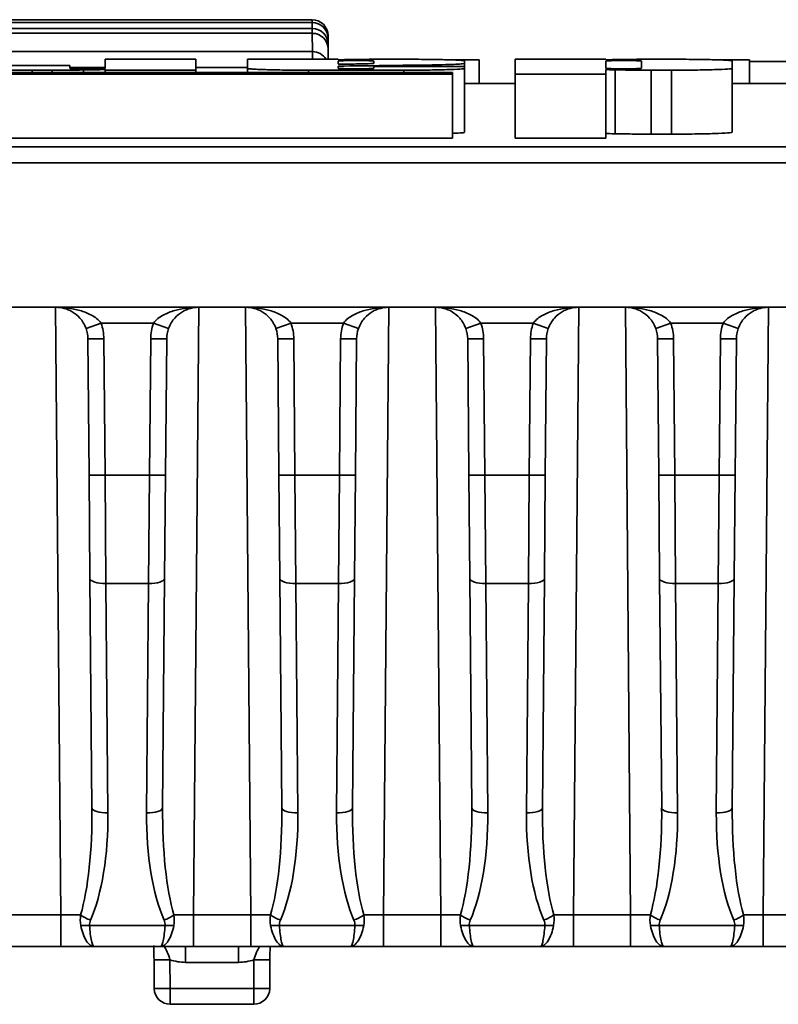
# Model space of a CAD drawing. Units: millimetres. Extents: x 8 to 418, y 1 to 291.
# Drawn here: x 135 to 142, y 132 to 141 of the extents above; entities that cross this region are included whole.
import ezdxf

# ---------------------------------------------------------------- set-up
doc = ezdxf.new("R2010")
doc.units = ezdxf.units.MM

msp = doc.modelspace()

# ---------------------------------------------------------------- linework, layer by layer
at = {"color": 7, "linetype": 'Continuous', "lineweight": 35}
for p, q in [((137.7, 140.5083), (132.6807, 140.5083)), ((132.6809, 140.5333), (137.6998, 140.5333)), ((137.7005, 140.4551), (137.7, 140.5083)), ((137.7008, 140.4114), (132.6799, 140.4114)), ((132.6802, 140.4551), (137.7005, 140.4551)), ((137.7023, 140.2483), (137.7008, 140.4114)), ((137.8426, 140.3917), (137.8428, 140.3667)), ((137.8428, 140.3667), (137.8433, 140.3135)), ((137.8433, 140.3135), (137.8437, 140.2698)), ((132.6784, 140.2483), (137.7023, 140.2483)), ((137.8437, 140.2698), (137.8445, 140.1795)), ((136.6617, 140.1795), (135.8511, 140.1795)), ((135.8511, 140.1795), (135.8511, 140.0992)), ((136.6617, 140.0819), (136.6617, 140.1795)), ((137.1236, 140.1795), (137.1236, 140.0981)), ((137.9342, 140.1795), (137.1236, 140.1795)), ((137.9342, 140.1737), (137.9342, 140.1795)), ((137.9342, 140.1636), (137.9342, 140.1374)), ((138.2527, 140.1425), (138.2527, 140.1636)), ((138.5199, 140.1795), (138.3374, 140.1795)), ((138.7725, 140.1159), (138.7725, 140.1296)), ((139.1944, 140.1748), (138.9133, 140.1748)), ((139.0633, 140.1426), (139.0633, 140.1648)), ((139.0633, 140.1159), (139.0633, 140.1426)), ((139.1944, 139.9631), (139.1944, 140.1748)), ((139.5169, 140.1795), (139.5169, 140.0471)), ((140.3275, 140.1795), (139.5169, 140.1795)), ((140.3275, 140.1737), (140.3275, 140.1795)), ((140.3275, 140.1636), (140.3275, 140.0992)), ((140.646, 140.0992), (140.646, 140.1636)), ((140.9132, 140.1795), (140.7307, 140.1795)), ((141.612, 140.1748), (141.3066, 140.1748)), ((141.4565, 140.0981), (141.4565, 140.1648)), ((141.612, 139.9631), (141.612, 140.1748)), ((141.9552, 140.1588), (141.612, 140.1588)), ((138.9542, 140.0611), (134.3358, 140.0611)), ((134.3358, 140.0471), (138.9542, 140.0471)), ((135.5326, 140.1224), (134.722, 140.1224)), ((135.1969, 140.0819), (135.3755, 140.0819)), ((135.3755, 140.0611), (135.3755, 140.0819)), ((135.5326, 140.0992), (135.5326, 140.1224)), ((135.6553, 140.0611), (135.6553, 140.0838)), ((135.8511, 140.0866), (135.8511, 140.0819)), ((135.8511, 140.0819), (136.6617, 140.0819)), ((135.8511, 140.0611), (135.8511, 140.0819)), ((136.6617, 140.0611), (136.6617, 140.0819)), ((137.1236, 140.0611), (137.1236, 140.0981)), ((137.667, 140.0819), (138.5199, 140.0819)), ((137.9342, 140.0992), (137.9342, 140.1189)), ((138.2527, 140.1159), (138.2527, 140.0992)), ((139.0633, 140.1159), (138.2527, 140.1159)), ((138.9542, 140.0471), (138.9542, 140.0611)), ((138.9542, 139.4757), (138.9542, 140.0471)), ((139.0633, 140.0981), (139.0633, 140.1159)), ((139.0633, 139.5267), (139.0633, 140.0981)), ((139.5169, 139.4757), (139.5169, 140.0471)), ((139.5169, 140.0471), (140.3275, 140.0471)), ((140.3275, 140.0471), (140.3275, 140.0884)), ((140.3275, 139.4757), (140.3275, 140.0471)), ((140.4093, 139.5136), (140.4093, 140.085)), ((140.7307, 140.0819), (140.9132, 140.0819)), ((140.7307, 139.5104), (140.7307, 140.0819)), ((140.9132, 139.5104), (140.9132, 140.0819)), ((141.4565, 139.5267), (141.4565, 140.0981)), ((139.5169, 139.9631), (139.0633, 139.9631)), ((141.9552, 139.9631), (141.4565, 139.9631)), ((140.7307, 139.5104), (140.9132, 139.5104)), ((134.3358, 139.4757), (138.9542, 139.4757)), ((139.5169, 139.4757), (140.3275, 139.4757)), ((122.4669, 139.3967), (163, 139.3967)), ((163, 139.2552), (122.4669, 139.2552)), ((190.7414, 137.9625), (122.4556, 137.9625)), ((135.8135, 137.8197), (135.6788, 137.7721)), ((136.2815, 137.8197), (135.8135, 137.8197)), ((136.4162, 137.7721), (136.2815, 137.8197)), ((137.3767, 137.7721), (137.5114, 137.8197)), ((137.9795, 137.8197), (137.5114, 137.8197)), ((138.1142, 137.7721), (137.9795, 137.8197)), ((139.0747, 137.7721), (139.2094, 137.8197)), ((139.6774, 137.8197), (139.2094, 137.8197)), ((139.8121, 137.7721), (139.6774, 137.8197)), ((140.7727, 137.7721), (140.9073, 137.8197)), ((141.3754, 137.8197), (140.9073, 137.8197)), ((141.5101, 137.7721), (141.3754, 137.8197)), ((135.838, 137.6806), (135.6951, 137.6793)), ((135.7057, 136.4613), (135.6951, 137.6793)), ((135.838, 137.6806), (135.8486, 136.4626)), ((136.2464, 136.4626), (136.257, 137.6806)), ((136.3999, 137.6793), (136.257, 137.6806)), ((136.3999, 137.6793), (136.3892, 136.4613)), ((137.3931, 137.6793), (137.5359, 137.6806)), ((137.4037, 136.4613), (137.3931, 137.6793)), ((137.5359, 137.6806), (137.5465, 136.4626)), ((137.9443, 136.4626), (137.955, 137.6806)), ((138.0978, 137.6793), (137.955, 137.6806)), ((138.0978, 137.6793), (138.0872, 136.4613)), ((139.091, 137.6793), (139.2339, 137.6806)), ((139.1017, 136.4613), (139.091, 137.6793)), ((139.2339, 137.6806), (139.2445, 136.4626)), ((139.6423, 136.4626), (139.6529, 137.6806)), ((139.7958, 137.6793), (139.6529, 137.6806)), ((139.7958, 137.6793), (139.7852, 136.4613)), ((140.789, 137.6793), (140.9318, 137.6806)), ((140.7996, 136.4613), (140.789, 137.6793)), ((140.9318, 137.6806), (140.9425, 136.4626)), ((141.3403, 136.4626), (141.3509, 137.6806)), ((141.4937, 137.6793), (141.3509, 137.6806)), ((141.4937, 137.6793), (141.4831, 136.4613)), ((135.8486, 136.4626), (135.7057, 136.4613)), ((135.7138, 135.5395), (135.7057, 136.4613)), ((135.8486, 136.4626), (135.8566, 135.4922)), ((135.8486, 136.4626), (136.2464, 136.4626)), ((136.2383, 135.4922), (136.2464, 136.4626)), ((136.3892, 136.4613), (136.2464, 136.4626)), ((136.3892, 136.4613), (136.3812, 135.5395)), ((137.4037, 136.4613), (137.5465, 136.4626)), ((137.4117, 135.5395), (137.4037, 136.4613)), ((137.5465, 136.4626), (137.9443, 136.4626)), ((137.5465, 136.4626), (137.5546, 135.4922)), ((137.9363, 135.4922), (137.9443, 136.4626)), ((138.0872, 136.4613), (137.9443, 136.4626)), ((138.0872, 136.4613), (138.0792, 135.5395)), ((139.1017, 136.4613), (139.2445, 136.4626)), ((139.1097, 135.5395), (139.1017, 136.4613)), ((139.2445, 136.4626), (139.2526, 135.4922)), ((139.2445, 136.4626), (139.6423, 136.4626)), ((139.6343, 135.4922), (139.6423, 136.4626)), ((139.7852, 136.4613), (139.6423, 136.4626)), ((139.7852, 136.4613), (139.7771, 135.5395)), ((140.7996, 136.4613), (140.9425, 136.4626)), ((140.8077, 135.5395), (140.7996, 136.4613)), ((140.9425, 136.4626), (140.9505, 135.4922)), ((140.9425, 136.4626), (141.3403, 136.4626)), ((141.3322, 135.4922), (141.3403, 136.4626)), ((141.4831, 136.4613), (141.3403, 136.4626)), ((141.4831, 136.4613), (141.4751, 135.5395)), ((135.7317, 133.4889), (135.7138, 135.5395)), ((136.2383, 135.4922), (135.8566, 135.4922)), ((135.8566, 135.4922), (135.8745, 133.4417)), ((136.2204, 133.4417), (136.2383, 135.4922)), ((136.3812, 135.5395), (136.3633, 133.4889)), ((137.4296, 133.4889), (137.4117, 135.5395)), ((137.9363, 135.4922), (137.5546, 135.4922)), ((137.5546, 135.4922), (137.5725, 133.4417)), ((137.9184, 133.4417), (137.9363, 135.4922)), ((138.0792, 135.5395), (138.0613, 133.4889)), ((139.1276, 133.4889), (139.1097, 135.5395)), ((139.6343, 135.4922), (139.2526, 135.4922)), ((139.2526, 135.4922), (139.2704, 133.4417)), ((139.6164, 133.4417), (139.6343, 135.4922)), ((139.7771, 135.5395), (139.7592, 133.4889)), ((140.8256, 133.4889), (140.8077, 135.5395)), ((141.3322, 135.4922), (140.9505, 135.4922)), ((140.9505, 135.4922), (140.9684, 133.4417)), ((141.3143, 133.4417), (141.3322, 135.4922)), ((141.4751, 135.5395), (141.4572, 133.4889)), ((134.9264, 132.5315), (135.4543, 132.5315)), ((135.4543, 132.2483), (135.4543, 132.5315)), ((136.6406, 132.2483), (136.6406, 132.5315)), ((136.6406, 132.5315), (137.1523, 132.5315)), ((137.1523, 132.2483), (137.1523, 132.5315)), ((138.3386, 132.2483), (138.3386, 132.5315)), ((138.3386, 132.5315), (138.8502, 132.5315)), ((138.8502, 132.2483), (138.8502, 132.5315)), ((140.0366, 132.2483), (140.0366, 132.5315)), ((140.0366, 132.5315), (140.5482, 132.5315)), ((140.5482, 132.2483), (140.5482, 132.5315)), ((141.7345, 132.2483), (141.7345, 132.5315)), ((141.7345, 132.5315), (142.1747, 132.5315)), ((135.7101, 132.4369), (136.3849, 132.4369)), ((137.408, 132.4369), (138.0829, 132.4369)), ((139.106, 132.4369), (139.7808, 132.4369)), ((140.8039, 132.4369), (141.4788, 132.4369)), ((135.4543, 132.2483), (134.9264, 132.2483)), ((135.7503, 132.2483), (135.4543, 132.2483)), ((136.3447, 132.2483), (135.7503, 132.2483)), ((136.6406, 132.2483), (136.3447, 132.2483)), ((136.5686, 132.2483), (136.5686, 132.1066)), ((137.1523, 132.2483), (136.6406, 132.2483)), ((137.0407, 132.2483), (137.0407, 132.1066)), ((137.4483, 132.2483), (137.1523, 132.2483)), ((138.0426, 132.2483), (137.4483, 132.2483)), ((138.3386, 132.2483), (138.0426, 132.2483)), ((138.8502, 132.2483), (138.3386, 132.2483)), ((139.1462, 132.2483), (138.8502, 132.2483)), ((139.7406, 132.2483), (139.1462, 132.2483)), ((140.0366, 132.2483), (139.7406, 132.2483)), ((140.5482, 132.2483), (140.0366, 132.2483)), ((140.8442, 132.2483), (140.5482, 132.2483)), ((141.4385, 132.2483), (140.8442, 132.2483)), ((141.7345, 132.2483), (141.4385, 132.2483)), ((142.1747, 132.2483), (141.7345, 132.2483)), ((136.2886, 131.8731), (136.2864, 132.1299)), ((136.4292, 132.1299), (136.4315, 131.8731)), ((137.1778, 131.8731), (137.18, 132.1299)), ((137.3229, 132.1299), (137.3206, 131.8731)), ((137.0407, 132.1066), (136.5686, 132.1066)), ((136.4315, 131.8731), (137.1778, 131.8731)), ((136.4315, 131.8731), (136.4315, 131.7315)), ((137.1778, 131.7315), (137.1778, 131.8731)), ((137.1778, 131.7315), (136.4315, 131.7315))]:
    msp.add_line(p, q, dxfattribs=at)
at = {"color": 8, "linetype": 'Continuous', "lineweight": 35}
for p, q in [((137.6998, 140.5083), (137.6998, 140.5333)), ((137.7005, 140.4551), (137.7005, 140.4114)), ((137.8426, 140.3917), (137.8404, 140.3919)), ((137.7023, 140.2483), (137.7023, 140.1795)), ((135.1969, 140.0611), (135.1969, 140.0819)), ((135.8511, 140.1067), (135.5326, 140.1067)), ((137.1236, 140.1067), (136.6617, 140.1067)), ((137.667, 140.0611), (137.667, 140.0819)), ((138.5199, 140.0611), (138.5199, 140.0819)), ((135.4543, 132.5315), (135.4069, 137.9625)), ((136.688, 137.9625), (136.6406, 132.5315)), ((137.1523, 132.5315), (137.1049, 137.9625)), ((138.386, 137.9625), (138.3386, 132.5315)), ((138.8502, 132.5315), (138.8029, 137.9625)), ((140.084, 137.9625), (140.0366, 132.5315)), ((140.5482, 132.5315), (140.5008, 137.9625)), ((141.7819, 137.9625), (141.7345, 132.5315))]:
    msp.add_line(p, q, dxfattribs=at)
at = {"color": 8, "linetype": 'Continuous', "lineweight": 35, "flags": 128}
msp.add_lwpolyline([(137.8433, 140.3135), (137.8406, 140.3137), (137.8363, 140.3138)], dxfattribs=at)
at = {"color": 7, "linetype": 'Continuous', "lineweight": 35, "flags": 128}
for points in [[(135.8566, 135.4922), (135.8288, 135.493), (135.8021, 135.4955), (135.7774, 135.4998), (135.7558, 135.5056), (135.738, 135.5128), (135.7248, 135.5211), (135.7166, 135.5301), (135.7138, 135.5395)], [(136.3812, 135.5395), (136.3784, 135.5301), (136.3702, 135.5211), (136.357, 135.5128), (136.3392, 135.5056), (136.3176, 135.4998), (136.2929, 135.4955), (136.2662, 135.493), (136.2383, 135.4922)], [(137.4117, 135.5395), (137.4146, 135.5301), (137.4227, 135.5211), (137.436, 135.5128), (137.4537, 135.5056), (137.4754, 135.4998), (137.5, 135.4955), (137.5268, 135.493), (137.5546, 135.4922)], [(138.0792, 135.5395), (138.0763, 135.5301), (138.0682, 135.5211), (138.0549, 135.5128), (138.0372, 135.5056), (138.0155, 135.4998), (137.9909, 135.4955), (137.9641, 135.493), (137.9363, 135.4922)], [(139.1097, 135.5395), (139.1125, 135.5301), (139.1207, 135.5211), (139.1339, 135.5128), (139.1517, 135.5056), (139.1733, 135.4998), (139.198, 135.4955), (139.2247, 135.493), (139.2526, 135.4922)], [(139.7771, 135.5395), (139.7743, 135.5301), (139.7661, 135.5211), (139.7529, 135.5128), (139.7351, 135.5056), (139.7135, 135.4998), (139.6888, 135.4955), (139.6621, 135.493), (139.6343, 135.4922)], [(140.8077, 135.5395), (140.8105, 135.5301), (140.8187, 135.5211), (140.8319, 135.5128), (140.8497, 135.5056), (140.8713, 135.4998), (140.8959, 135.4955), (140.9227, 135.493), (140.9505, 135.4922)], [(141.4751, 135.5395), (141.4723, 135.5301), (141.4641, 135.5211), (141.4508, 135.5128), (141.4331, 135.5056), (141.4115, 135.4998), (141.3868, 135.4955), (141.36, 135.493), (141.3322, 135.4922)], [(135.8745, 133.4417), (135.8467, 133.4424), (135.82, 133.4449), (135.7953, 133.4492), (135.7737, 133.455), (135.7559, 133.4622), (135.7427, 133.4705), (135.7345, 133.4795), (135.7317, 133.4889)], [(136.3633, 133.4889), (136.3605, 133.4795), (136.3523, 133.4705), (136.3391, 133.4622), (136.3213, 133.455), (136.2997, 133.4492), (136.275, 133.4449), (136.2483, 133.4424), (136.2204, 133.4417)], [(137.4296, 133.4889), (137.4325, 133.4795), (137.4406, 133.4705), (137.4539, 133.4622), (137.4716, 133.455), (137.4933, 133.4492), (137.5179, 133.4449), (137.5447, 133.4424), (137.5725, 133.4417)], [(138.0613, 133.4889), (138.0584, 133.4795), (138.0503, 133.4705), (138.037, 133.4622), (138.0193, 133.455), (137.9976, 133.4492), (137.973, 133.4449), (137.9462, 133.4424), (137.9184, 133.4417)], [(139.1276, 133.4889), (139.1304, 133.4795), (139.1386, 133.4705), (139.1518, 133.4622), (139.1696, 133.455), (139.1912, 133.4492), (139.2159, 133.4449), (139.2426, 133.4424), (139.2704, 133.4417)], [(139.7592, 133.4889), (139.7564, 133.4795), (139.7482, 133.4705), (139.735, 133.4622), (139.7172, 133.455), (139.6956, 133.4492), (139.6709, 133.4449), (139.6442, 133.4424), (139.6164, 133.4417)], [(140.8256, 133.4889), (140.8284, 133.4795), (140.8366, 133.4705), (140.8498, 133.4622), (140.8675, 133.455), (140.8892, 133.4492), (140.9138, 133.4449), (140.9406, 133.4424), (140.9684, 133.4417)], [(141.4572, 133.4889), (141.4544, 133.4795), (141.4462, 133.4705), (141.433, 133.4622), (141.4152, 133.455), (141.3936, 133.4492), (141.3689, 133.4449), (141.3421, 133.4424), (141.3143, 133.4417)]]:
    msp.add_lwpolyline(points, dxfattribs=at)
at = {"color": 7, "linetype": 'Continuous', "lineweight": 35}
for centre, radius, start, end in [((137.6998, 140.3904), 0.1429, 0.50004, 90.00004), ((137.7, 140.3655), 0.1429, 0.50075, 90.00078), ((137.7005, 140.3122), 0.1429, 0.50226, 90.00235), ((137.7008, 140.2685), 0.1428, 0.5035, 90.00365), ((135.4094, 137.6768), 0.2857, 0.5, 19.47122), ((135.4094, 137.6768), 0.4286, 0.5, 19.47122), ((136.6856, 137.6768), 0.4286, 160.52878, 179.5), ((136.6856, 137.6768), 0.2857, 160.52878, 179.5), ((137.1074, 137.6768), 0.2857, 0.5, 19.47122), ((137.1074, 137.6768), 0.4286, 0.5, 19.47122), ((138.3835, 137.6768), 0.4286, 160.52878, 179.5), ((138.3835, 137.6768), 0.2857, 160.52878, 179.5), ((138.8053, 137.6768), 0.2857, 0.5, 19.47122), ((138.8053, 137.6768), 0.4286, 0.5, 19.47122), ((140.0815, 137.6768), 0.4286, 160.52878, 179.5), ((140.0815, 137.6768), 0.2857, 160.52878, 179.5), ((140.5033, 137.6768), 0.2857, 0.5, 19.47122), ((140.5033, 137.6768), 0.4286, 0.5, 19.47122), ((141.7794, 137.6768), 0.4286, 160.52878, 179.5), ((141.7794, 137.6768), 0.2857, 160.52878, 179.5), ((135.8651, 132.866), 0.4094, 235.02711, 249.01041), ((136.2299, 132.866), 0.4094, 290.98959, 304.97289), ((137.563, 132.866), 0.4094, 235.02711, 249.01041), ((137.9279, 132.866), 0.4094, 290.98959, 304.97289), ((139.261, 132.866), 0.4094, 235.02711, 249.01041), ((139.6258, 132.866), 0.4094, 290.98959, 304.97289), ((140.959, 132.866), 0.4094, 235.02711, 249.01041), ((141.3238, 132.866), 0.4094, 290.98959, 304.97289), ((135.6707, 132.791), 0.3562, 263.66386, 276.33614), ((136.4242, 132.791), 0.3562, 263.66386, 276.33614), ((137.3687, 132.791), 0.3562, 263.66386, 276.33614), ((138.1222, 132.791), 0.3562, 263.66386, 276.33614), ((139.0667, 132.791), 0.3562, 263.66386, 276.33614), ((139.8201, 132.791), 0.3562, 263.66386, 276.33614), ((140.7646, 132.791), 0.3562, 263.66386, 276.33614), ((141.5181, 132.791), 0.3562, 263.66386, 276.33614), ((136.3578, 136.2227), 4.0934, 269.0002, 270.9998), ((136.5686, 132.5352), 0.4286, 251.02569, 270), ((137.0407, 132.5352), 0.4286, 270, 288.97431), ((137.2514, 136.2227), 4.0934, 269.0002, 270.9998), ((136.3601, 135.9659), 4.0934, 269.0002, 270.9998), ((136.4315, 131.8743), 0.1429, 180.5, 270), ((137.2492, 135.9659), 4.0934, 269.0002, 270.9998), ((137.1778, 131.8743), 0.1429, 270, 359.5)]:
    msp.add_arc(centre, radius, start, end, dxfattribs=at)
at = {"color": 8, "linetype": 'Continuous', "lineweight": 35}
msp.add_arc((137.7023, 140.1054), 0.1429, 31.24821, 90.00389, dxfattribs=at)
at = {"color": 7, "linetype": 'Continuous', "lineweight": 35}
for centre, major_axis, ratio, start_param, end_param in [((202.0756, -854.3226), (2219.012, 0), 0.448333, 1.599328, 1.599706), ((193.7501, -854.3226), (1969.8893, 0), 0.505032, 1.599016, 1.59909), ((199.1848, -854.3226), (2110.75, 0), 0.471329, 1.600806, 1.600899), ((135.4459, 133.4903), (-0.0116, 1.2176), 0.234634, 3.802226, 4.709058), ((135.4459, 133.4417), (-0.0122, 1.2164), 0.352311, 3.80196, 4.708792), ((136.649, 133.4417), (0.0122, 1.2164), 0.352311, 1.574394, 2.481226), ((136.649, 133.4903), (0.0116, 1.2176), 0.234634, 1.574127, 2.480959), ((137.1439, 133.4903), (-0.0116, 1.2176), 0.234634, 3.802226, 4.709058), ((137.1439, 133.4417), (-0.0122, 1.2164), 0.352311, 3.80196, 4.708792), ((138.347, 133.4417), (0.0122, 1.2164), 0.352311, 1.574394, 2.481226), ((138.347, 133.4903), (0.0116, 1.2176), 0.234634, 1.574127, 2.480959), ((138.8419, 133.4903), (-0.0116, 1.2176), 0.234634, 3.802226, 4.709058), ((138.8419, 133.4417), (-0.0122, 1.2164), 0.352311, 3.80196, 4.708792), ((140.045, 133.4417), (0.0122, 1.2164), 0.352311, 1.574394, 2.481226), ((140.045, 133.4903), (0.0116, 1.2176), 0.234634, 1.574127, 2.480959), ((140.5398, 133.4903), (-0.0116, 1.2176), 0.234634, 3.802226, 4.709058), ((140.5398, 133.4417), (-0.0122, 1.2164), 0.352311, 3.80196, 4.708792), ((141.7429, 133.4417), (0.0122, 1.2164), 0.352311, 1.574394, 2.481226), ((141.7429, 133.4903), (0.0116, 1.2176), 0.234634, 1.574127, 2.480959), ((135.4543, 132.534), (0.2857, -0.0025), 0.008724, 4.712617, 5.376505), ((136.6407, 132.534), (0.2857, 0.0025), 0.008724, 4.048273, 4.712161), ((137.1522, 132.534), (0.2857, -0.0025), 0.008724, 4.712617, 5.376505), ((138.3386, 132.534), (0.2857, 0.0025), 0.008724, 4.048273, 4.712161), ((138.8502, 132.534), (0.2857, -0.0025), 0.008724, 4.712617, 5.376505), ((140.0366, 132.534), (0.2857, 0.0025), 0.008724, 4.048273, 4.712161), ((140.5482, 132.534), (0.2857, -0.0025), 0.008724, 4.712617, 5.376505), ((141.7346, 132.534), (0.2857, 0.0025), 0.008724, 4.048273, 4.712161)]:
    msp.add_ellipse(centre, major_axis=major_axis, ratio=ratio, start_param=start_param, end_param=end_param, dxfattribs=at)
for points in [[(138.016, 140.1767), (137.9778, 140.176), (137.9493, 140.1749), (137.9342, 140.1737)], [(138.1687, 140.1385), (138.2144, 140.1394), (138.2448, 140.1409), (138.2527, 140.1425)], [(140.4093, 140.1767), (140.3711, 140.176), (140.3426, 140.1749), (140.3275, 140.1737)], [(135.3755, 140.0819), (135.4716, 140.0821), (135.5649, 140.0828), (135.6553, 140.0838)], [(140.3275, 140.0884), (140.3426, 140.087), (140.3711, 140.0859), (140.4093, 140.085)], [(140.3275, 139.517), (140.3426, 139.5156), (140.3711, 139.5144), (140.4093, 139.5136)], [(135.6314, 132.4369), (135.626, 132.4672), (135.6259, 132.4988), (135.6304, 132.5305)], [(135.7184, 132.4837), (135.7119, 132.4689), (135.7082, 132.453), (135.7101, 132.4369)], [(136.3849, 132.4369), (136.3868, 132.453), (136.3831, 132.4689), (136.3766, 132.4837)], [(136.4646, 132.5305), (136.4691, 132.4989), (136.4689, 132.4672), (136.4635, 132.4369)], [(137.3294, 132.4369), (137.324, 132.4672), (137.3239, 132.4988), (137.3284, 132.5305)], [(137.4164, 132.4837), (137.4098, 132.4689), (137.4061, 132.453), (137.408, 132.4369)], [(138.0829, 132.4369), (138.0847, 132.453), (138.0811, 132.4689), (138.0745, 132.4837)], [(138.1625, 132.5305), (138.167, 132.4989), (138.1669, 132.4672), (138.1615, 132.4369)], [(139.0274, 132.4369), (139.022, 132.4672), (139.0218, 132.4988), (139.0263, 132.5305)], [(139.1143, 132.4837), (139.1078, 132.4689), (139.1041, 132.453), (139.106, 132.4369)], [(139.7808, 132.4369), (139.7827, 132.453), (139.779, 132.4689), (139.7725, 132.4837)], [(139.8605, 132.5305), (139.865, 132.4989), (139.8649, 132.4672), (139.8595, 132.4369)], [(140.7253, 132.4369), (140.7199, 132.4672), (140.7198, 132.4988), (140.7243, 132.5305)], [(140.8123, 132.4837), (140.8057, 132.4689), (140.8021, 132.453), (140.8039, 132.4369)], [(141.4788, 132.4369), (141.4807, 132.453), (141.477, 132.4689), (141.4704, 132.4837)], [(141.5585, 132.5305), (141.563, 132.4989), (141.5628, 132.4672), (141.5574, 132.4369)]]:
    msp.add_open_spline(points, degree=3, dxfattribs=at)
for points, knots in [([(138.2527, 140.1636), (138.2527, 140.1648), (138.2355, 140.1659), (138.1767, 140.1675), (138.1351, 140.168), (138.052, 140.168), (138.0106, 140.1675), (137.9511, 140.1659), (137.9342, 140.1648), (137.9342, 140.1636)], [0, 0, 0, 0, 0.25, 0.25, 0.5, 0.5, 0.75, 0.75, 1, 1, 1, 1]), ([(137.9342, 140.1374), (137.9394, 140.137), (137.9524, 140.1365), (137.9852, 140.1361), (138.0049, 140.1361), (138.0213, 140.1364)], [0, 0, 0, 0, 0.5, 0.5, 1, 1, 1, 1]), ([(138.3374, 140.1795), (138.2801, 140.1794), (138.2244, 140.1792), (138.1163, 140.1782), (138.0641, 140.1776), (138.016, 140.1767)], [0, 0, 0, 0, 0.5, 0.5, 1, 1, 1, 1]), ([(139.0633, 140.1648), (139.0633, 140.1658), (139.0597, 140.1668), (139.046, 140.1687), (139.0355, 140.1696), (139.0083, 140.1714), (138.9916, 140.1722), (138.9522, 140.1738), (138.9293, 140.1746), (138.8542, 140.1766), (138.7936, 140.1777), (138.663, 140.1791), (138.5917, 140.1795), (138.5199, 140.1795)], [0, 0, 0, 0, 0.125, 0.125, 0.25, 0.25, 0.375, 0.375, 0.5, 0.5, 0.75, 0.75, 1, 1, 1, 1]), ([(138.7725, 140.1296), (138.8159, 140.1302), (138.8555, 140.131), (138.927, 140.1328), (138.9583, 140.1338), (139.0092, 140.1361), (139.0293, 140.1373), (139.056, 140.1399), (139.0631, 140.1412), (139.0633, 140.1426)], [0, 0, 0, 0, 0.25, 0.25, 0.5, 0.5, 0.75, 0.75, 1, 1, 1, 1]), ([(140.646, 140.1636), (140.646, 140.1648), (140.6287, 140.1659), (140.57, 140.1675), (140.5284, 140.168), (140.4453, 140.168), (140.4039, 140.1675), (140.3444, 140.1659), (140.3275, 140.1648), (140.3275, 140.1636)], [0, 0, 0, 0, 0.25, 0.25, 0.5, 0.5, 0.75, 0.75, 1, 1, 1, 1]), ([(140.7307, 140.1795), (140.6734, 140.1794), (140.6177, 140.1792), (140.5096, 140.1782), (140.4574, 140.1776), (140.4093, 140.1767)], [0, 0, 0, 0, 0.5, 0.5, 1, 1, 1, 1]), ([(141.4565, 140.1648), (141.4565, 140.1658), (141.453, 140.1668), (141.4392, 140.1687), (141.4288, 140.1696), (141.4016, 140.1714), (141.3849, 140.1722), (141.3455, 140.1738), (141.3226, 140.1746), (141.2475, 140.1766), (141.1869, 140.1777), (141.0563, 140.1791), (140.9849, 140.1795), (140.9132, 140.1795)], [0, 0, 0, 0, 0.125, 0.125, 0.25, 0.25, 0.375, 0.375, 0.5, 0.5, 0.75, 0.75, 1, 1, 1, 1]), ([(134.722, 140.0961), (134.722, 140.0952), (134.7251, 140.0942), (134.7371, 140.0924), (134.7462, 140.0915), (134.7701, 140.0898), (134.7846, 140.089), (134.819, 140.0875), (134.8391, 140.0867), (134.9047, 140.0847), (134.9576, 140.0837), (135.0719, 140.0822), (135.1342, 140.0819), (135.1969, 140.0819)], [0, 0, 0, 0, 0.125, 0.125, 0.25, 0.25, 0.375, 0.375, 0.5, 0.5, 0.75, 0.75, 1, 1, 1, 1]), ([(135.8511, 140.0992), (135.8511, 140.098), (135.8338, 140.0968), (135.7751, 140.095), (135.7335, 140.0945), (135.6504, 140.0945), (135.609, 140.095), (135.5495, 140.0968), (135.5326, 140.098), (135.5326, 140.0992)], [0, 0, 0, 0, 0.25, 0.25, 0.5, 0.5, 0.75, 0.75, 1, 1, 1, 1]), ([(137.1236, 140.0981), (137.1236, 140.0971), (137.1271, 140.096), (137.1409, 140.0939), (137.1513, 140.0929), (137.1786, 140.091), (137.1952, 140.09), (137.2346, 140.0883), (137.2575, 140.0874), (137.3327, 140.0852), (137.3932, 140.0839), (137.5239, 140.0823), (137.5952, 140.0819), (137.667, 140.0819)], [0, 0, 0, 0, 0.125, 0.125, 0.25, 0.25, 0.375, 0.375, 0.5, 0.5, 0.75, 0.75, 1, 1, 1, 1]), ([(138.2527, 140.0992), (138.2527, 140.098), (138.2355, 140.0968), (138.1767, 140.095), (138.1351, 140.0945), (138.052, 140.0945), (138.0106, 140.095), (137.9511, 140.0968), (137.9342, 140.098), (137.9342, 140.0992)], [0, 0, 0, 0, 0.25, 0.25, 0.5, 0.5, 0.75, 0.75, 1, 1, 1, 1]), ([(138.5199, 140.0819), (138.5558, 140.0819), (138.5911, 140.082), (138.6605, 140.0824), (138.695, 140.0827), (138.7608, 140.0835), (138.792, 140.084), (138.851, 140.0852), (138.879, 140.0859), (138.9541, 140.0882), (138.9946, 140.09), (139.0488, 140.0939), (139.0633, 140.096), (139.0633, 140.0981)], [0, 0, 0, 0, 0.125, 0.125, 0.25, 0.25, 0.375, 0.375, 0.5, 0.5, 0.75, 0.75, 1, 1, 1, 1]), ([(140.3275, 140.0992), (140.3275, 140.098), (140.3447, 140.0968), (140.4035, 140.095), (140.4451, 140.0945), (140.5282, 140.0945), (140.5695, 140.095), (140.629, 140.0968), (140.646, 140.098), (140.646, 140.0992)], [0, 0, 0, 0, 0.25, 0.25, 0.5, 0.5, 0.75, 0.75, 1, 1, 1, 1]), ([(140.4093, 140.085), (140.4574, 140.0841), (140.5085, 140.0833), (140.6166, 140.0823), (140.6734, 140.082), (140.7307, 140.0819)], [0, 0, 0, 0, 0.5, 0.5, 1, 1, 1, 1]), ([(140.9132, 140.0819), (140.9491, 140.0819), (140.9843, 140.082), (141.0538, 140.0824), (141.0883, 140.0827), (141.154, 140.0835), (141.1852, 140.084), (141.2443, 140.0852), (141.2722, 140.0859), (141.3474, 140.0882), (141.3879, 140.09), (141.4421, 140.0939), (141.4565, 140.096), (141.4565, 140.0981)], [0, 0, 0, 0, 0.125, 0.125, 0.25, 0.25, 0.375, 0.375, 0.5, 0.5, 0.75, 0.75, 1, 1, 1, 1]), ([(138.9542, 139.5172), (138.9632, 139.5175), (139.014, 139.5191), (139.0525, 139.5225), (139.0602, 139.5255), (139.0633, 139.5267)], [0, 0, 0, 0, 0.115652, 0.648658, 1, 1, 1, 1]), ([(140.4093, 139.5136), (140.4574, 139.5126), (140.5085, 139.5119), (140.6166, 139.5108), (140.6734, 139.5105), (140.7307, 139.5104)], [0, 0, 0, 0, 0.5, 0.5, 1, 1, 1, 1]), ([(140.9132, 139.5104), (140.9491, 139.5104), (140.9843, 139.5105), (141.0538, 139.511), (141.0883, 139.5113), (141.154, 139.5121), (141.1852, 139.5126), (141.2443, 139.5138), (141.2722, 139.5145), (141.3474, 139.5167), (141.3879, 139.5185), (141.4421, 139.5224), (141.4565, 139.5246), (141.4565, 139.5267)], [0, 0, 0, 0, 0.125, 0.125, 0.25, 0.25, 0.375, 0.375, 0.5, 0.5, 0.75, 0.75, 1, 1, 1, 1]), ([(135.8135, 137.8197), (135.7907, 137.8519), (135.7589, 137.8746), (135.6934, 137.9106), (135.6587, 137.9237), (135.5537, 137.954), (135.4811, 137.9625), (135.4094, 137.9625)], [0, 0, 0, 0, 0.25, 0.25, 0.5, 0.5, 1, 1, 1, 1]), ([(135.6788, 137.7721), (135.6656, 137.8093), (135.6453, 137.8413), (135.6022, 137.8902), (135.5787, 137.9086), (135.5314, 137.9367), (135.507, 137.9465), (135.4584, 137.9594), (135.4339, 137.9625), (135.4094, 137.9625)], [0, 0, 0, 0, 0.25, 0.25, 0.5, 0.5, 0.75, 0.75, 1, 1, 1, 1]), ([(136.2815, 137.8197), (136.3043, 137.8519), (136.3361, 137.8746), (136.4016, 137.9106), (136.4363, 137.9237), (136.5413, 137.954), (136.6139, 137.9625), (136.6856, 137.9625)], [0, 0, 0, 0, 0.25, 0.25, 0.5, 0.5, 1, 1, 1, 1]), ([(136.4162, 137.7721), (136.4294, 137.8093), (136.4497, 137.8413), (136.4928, 137.8902), (136.5163, 137.9086), (136.5636, 137.9367), (136.588, 137.9465), (136.6366, 137.9594), (136.661, 137.9625), (136.6856, 137.9625)], [0, 0, 0, 0, 0.25, 0.25, 0.5, 0.5, 0.75, 0.75, 1, 1, 1, 1]), ([(137.5114, 137.8197), (137.4886, 137.8519), (137.4569, 137.8746), (137.3914, 137.9106), (137.3567, 137.9237), (137.2516, 137.954), (137.1791, 137.9625), (137.1074, 137.9625)], [0, 0, 0, 0, 0.25, 0.25, 0.5, 0.5, 1, 1, 1, 1]), ([(137.3767, 137.7721), (137.3636, 137.8093), (137.3433, 137.8413), (137.3002, 137.8902), (137.2766, 137.9086), (137.2293, 137.9367), (137.2049, 137.9465), (137.1564, 137.9594), (137.1319, 137.9625), (137.1074, 137.9625)], [0, 0, 0, 0, 0.25, 0.25, 0.5, 0.5, 0.75, 0.75, 1, 1, 1, 1]), ([(137.9795, 137.8197), (138.0023, 137.8519), (138.034, 137.8746), (138.0995, 137.9106), (138.1342, 137.9237), (138.2392, 137.954), (138.3118, 137.9625), (138.3835, 137.9625)], [0, 0, 0, 0, 0.25, 0.25, 0.5, 0.5, 1, 1, 1, 1]), ([(138.1142, 137.7721), (138.1273, 137.8093), (138.1476, 137.8413), (138.1907, 137.8902), (138.2143, 137.9086), (138.2616, 137.9367), (138.2859, 137.9465), (138.3345, 137.9594), (138.359, 137.9625), (138.3835, 137.9625)], [0, 0, 0, 0, 0.25, 0.25, 0.5, 0.5, 0.75, 0.75, 1, 1, 1, 1]), ([(139.0747, 137.7721), (139.0615, 137.8093), (139.0412, 137.8413), (138.9981, 137.8902), (138.9746, 137.9086), (138.9273, 137.9367), (138.9029, 137.9465), (138.8543, 137.9594), (138.8299, 137.9625), (138.8053, 137.9625)], [0, 0, 0, 0, 0.25, 0.25, 0.5, 0.5, 0.75, 0.75, 1, 1, 1, 1]), ([(139.2094, 137.8197), (139.1866, 137.8519), (139.1548, 137.8746), (139.0893, 137.9106), (139.0546, 137.9237), (138.9496, 137.954), (138.877, 137.9625), (138.8053, 137.9625)], [0, 0, 0, 0, 0.25, 0.25, 0.5, 0.5, 1, 1, 1, 1]), ([(139.6774, 137.8197), (139.7002, 137.8519), (139.732, 137.8746), (139.7975, 137.9106), (139.8322, 137.9237), (139.9372, 137.954), (140.0098, 137.9625), (140.0815, 137.9625)], [0, 0, 0, 0, 0.25, 0.25, 0.5, 0.5, 1, 1, 1, 1]), ([(139.8121, 137.7721), (139.8253, 137.8093), (139.8456, 137.8413), (139.8887, 137.8902), (139.9122, 137.9086), (139.9595, 137.9367), (139.9839, 137.9465), (140.0325, 137.9594), (140.0569, 137.9625), (140.0815, 137.9625)], [0, 0, 0, 0, 0.25, 0.25, 0.5, 0.5, 0.75, 0.75, 1, 1, 1, 1]), ([(140.9073, 137.8197), (140.8845, 137.8519), (140.8528, 137.8746), (140.7873, 137.9106), (140.7526, 137.9237), (140.6476, 137.954), (140.575, 137.9625), (140.5033, 137.9625)], [0, 0, 0, 0, 0.25, 0.25, 0.5, 0.5, 1, 1, 1, 1]), ([(140.7727, 137.7721), (140.7595, 137.8093), (140.7392, 137.8413), (140.6961, 137.8902), (140.6725, 137.9086), (140.6253, 137.9367), (140.6009, 137.9465), (140.5523, 137.9594), (140.5278, 137.9625), (140.5033, 137.9625)], [0, 0, 0, 0, 0.25, 0.25, 0.5, 0.5, 0.75, 0.75, 1, 1, 1, 1]), ([(141.3754, 137.8197), (141.3982, 137.8519), (141.4299, 137.8746), (141.4954, 137.9106), (141.5302, 137.9237), (141.6352, 137.954), (141.7077, 137.9625), (141.7794, 137.9625)], [0, 0, 0, 0, 0.25, 0.25, 0.5, 0.5, 1, 1, 1, 1]), ([(141.5101, 137.7721), (141.5232, 137.8093), (141.5435, 137.8413), (141.5867, 137.8902), (141.6102, 137.9086), (141.6575, 137.9367), (141.6819, 137.9465), (141.7305, 137.9594), (141.7549, 137.9625), (141.7794, 137.9625)], [0, 0, 0, 0, 0.25, 0.25, 0.5, 0.5, 0.75, 0.75, 1, 1, 1, 1]), ([(135.6314, 132.4369), (135.6414, 132.3814), (135.6593, 132.3335), (135.6916, 132.2833), (135.7032, 132.2703), (135.7267, 132.2528), (135.7388, 132.2483), (135.7503, 132.2483)], [0, 0, 0, 0, 0.5, 0.5, 0.75, 0.75, 1, 1, 1, 1]), ([(135.7101, 132.4369), (135.7133, 132.3813), (135.7192, 132.3335), (135.7301, 132.2833), (135.734, 132.2703), (135.7421, 132.2528), (135.7463, 132.2483), (135.7503, 132.2483)], [0, 0, 0, 0, 0.5, 0.5, 0.75, 0.75, 1, 1, 1, 1]), ([(136.4635, 132.4369), (136.4536, 132.3814), (136.4357, 132.3335), (136.4033, 132.2833), (136.3918, 132.2703), (136.3683, 132.2528), (136.3562, 132.2483), (136.3447, 132.2483)], [0, 0, 0, 0, 0.5, 0.5, 0.75, 0.75, 1, 1, 1, 1]), ([(136.3849, 132.4369), (136.3817, 132.3813), (136.3758, 132.3335), (136.3649, 132.2833), (136.361, 132.2703), (136.3529, 132.2528), (136.3487, 132.2483), (136.3447, 132.2483)], [0, 0, 0, 0, 0.5, 0.5, 0.75, 0.75, 1, 1, 1, 1]), ([(137.3294, 132.4369), (137.3393, 132.3814), (137.3573, 132.3335), (137.3896, 132.2833), (137.4012, 132.2703), (137.4246, 132.2528), (137.4368, 132.2483), (137.4483, 132.2483)], [0, 0, 0, 0, 0.5, 0.5, 0.75, 0.75, 1, 1, 1, 1]), ([(137.408, 132.4369), (137.4113, 132.3813), (137.4172, 132.3335), (137.428, 132.2833), (137.432, 132.2703), (137.44, 132.2528), (137.4442, 132.2483), (137.4483, 132.2483)], [0, 0, 0, 0, 0.5, 0.5, 0.75, 0.75, 1, 1, 1, 1]), ([(138.1615, 132.4369), (138.1516, 132.3814), (138.1336, 132.3335), (138.1013, 132.2833), (138.0897, 132.2703), (138.0663, 132.2528), (138.0541, 132.2483), (138.0426, 132.2483)], [0, 0, 0, 0, 0.5, 0.5, 0.75, 0.75, 1, 1, 1, 1]), ([(138.0829, 132.4369), (138.0796, 132.3813), (138.0737, 132.3335), (138.0629, 132.2833), (138.0589, 132.2703), (138.0509, 132.2528), (138.0467, 132.2483), (138.0426, 132.2483)], [0, 0, 0, 0, 0.5, 0.5, 0.75, 0.75, 1, 1, 1, 1]), ([(139.0274, 132.4369), (139.0373, 132.3814), (139.0552, 132.3335), (139.0876, 132.2833), (139.0991, 132.2703), (139.1226, 132.2528), (139.1347, 132.2483), (139.1462, 132.2483)], [0, 0, 0, 0, 0.5, 0.5, 0.75, 0.75, 1, 1, 1, 1]), ([(139.106, 132.4369), (139.1092, 132.3813), (139.1151, 132.3335), (139.126, 132.2833), (139.1299, 132.2703), (139.138, 132.2528), (139.1422, 132.2483), (139.1462, 132.2483)], [0, 0, 0, 0, 0.5, 0.5, 0.75, 0.75, 1, 1, 1, 1]), ([(139.8595, 132.4369), (139.8495, 132.3814), (139.8316, 132.3335), (139.7993, 132.2833), (139.7877, 132.2703), (139.7642, 132.2528), (139.7521, 132.2483), (139.7406, 132.2483)], [0, 0, 0, 0, 0.5, 0.5, 0.75, 0.75, 1, 1, 1, 1]), ([(139.7808, 132.4369), (139.7776, 132.3813), (139.7717, 132.3335), (139.7608, 132.2833), (139.7569, 132.2703), (139.7488, 132.2528), (139.7446, 132.2483), (139.7406, 132.2483)], [0, 0, 0, 0, 0.5, 0.5, 0.75, 0.75, 1, 1, 1, 1]), ([(140.7253, 132.4369), (140.7352, 132.3814), (140.7532, 132.3335), (140.7855, 132.2833), (140.7971, 132.2703), (140.8205, 132.2528), (140.8327, 132.2483), (140.8442, 132.2483)], [0, 0, 0, 0, 0.5, 0.5, 0.75, 0.75, 1, 1, 1, 1]), ([(140.8039, 132.4369), (140.8072, 132.3813), (140.8131, 132.3335), (140.824, 132.2833), (140.8279, 132.2703), (140.8359, 132.2528), (140.8401, 132.2483), (140.8442, 132.2483)], [0, 0, 0, 0, 0.5, 0.5, 0.75, 0.75, 1, 1, 1, 1]), ([(141.5574, 132.4369), (141.5475, 132.3814), (141.5295, 132.3335), (141.4972, 132.2833), (141.4857, 132.2703), (141.4622, 132.2528), (141.4501, 132.2483), (141.4385, 132.2483)], [0, 0, 0, 0, 0.5, 0.5, 0.75, 0.75, 1, 1, 1, 1]), ([(141.4788, 132.4369), (141.4756, 132.3813), (141.4697, 132.3335), (141.4588, 132.2833), (141.4549, 132.2703), (141.4468, 132.2528), (141.4426, 132.2483), (141.4385, 132.2483)], [0, 0, 0, 0, 0.5, 0.5, 0.75, 0.75, 1, 1, 1, 1]), ([(136.2864, 132.1299), (136.286, 132.17), (136.2856, 132.2154), (136.2853, 132.2537), (136.2853, 132.2583)], [0, 0, 0, 0, 0.881801, 1, 1, 1, 1]), ([(137.3239, 132.2483), (137.3239, 132.247), (137.3236, 132.2118), (137.3232, 132.1701), (137.3229, 132.1299)], [0, 0, 0, 0, 0.034925, 1, 1, 1, 1])]:
    msp.add_open_spline(points, degree=3, knots=knots, dxfattribs=at)
at = {"color": 8, "linetype": 'Continuous', "lineweight": 35}
for points, knots in [([(136.3732, 132.2616), (136.3844, 132.2406), (136.4062, 132.1998), (136.4217, 132.1528), (136.4292, 132.1299)], [0, 0, 0, 0, 0.51469, 1, 1, 1, 1]), ([(137.2295, 132.2483), (137.2206, 132.2315), (137.2012, 132.195), (137.1875, 132.1528), (137.18, 132.1299)], [0, 0, 0, 0, 0.457028, 1, 1, 1, 1])]:
    msp.add_open_spline(points, degree=3, knots=knots, dxfattribs=at)

doc.saveas('drawing.dxf')
